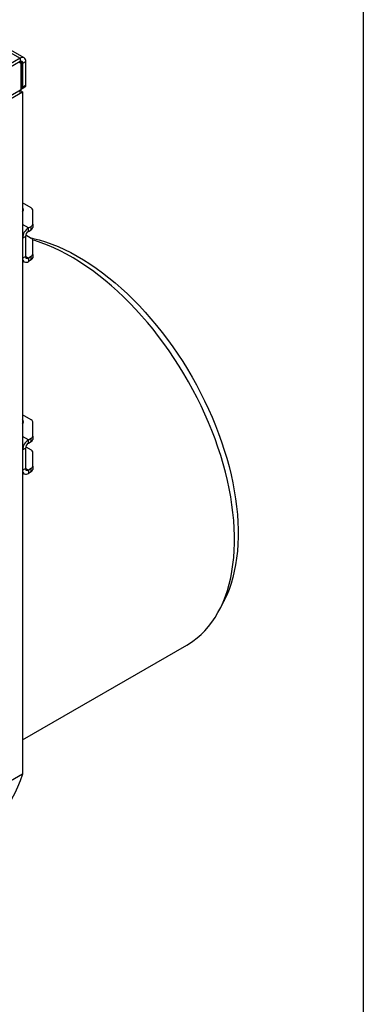
# Model space of a CAD drawing. Units: millimetres. Extents: x 8 to 201, y 4 to 288.
# Drawn here: x 179 to 201, y 60 to 124 of the extents above; entities that cross this region are included whole.
import ezdxf

# ---------------------------------------------------------------- set-up
doc = ezdxf.new("R2010")
doc.units = ezdxf.units.MM

msp = doc.modelspace()

# ---------------------------------------------------------------- linework, layer by layer
at = {"color": 7, "linetype": 'Continuous', "lineweight": 25}
for p, q in [((201, 288), (201, 4)), ((178.93419, 121.92241), (164.1496, 130.45737)), ((177.57502, 122.5267), (178.66755, 121.89601)), ((178.66755, 121.89601), (174.47205, 119.47399)), ((178.66755, 121.67826), (174.47205, 119.25625)), ((178.66752, 121.67824), (178.85611, 121.56937)), ((178.66755, 121.89601), (178.66755, 121.67826)), ((178.85611, 121.56937), (179.04467, 121.67823)), ((179.04467, 120.15402), (179.04467, 121.67823)), ((178.73826, 121.55577), (178.62041, 121.62383)), ((178.73826, 119.86826), (178.73826, 121.55577)), ((178.77731, 119.92268), (178.77731, 121.53322)), ((178.85611, 120.04516), (178.85611, 121.56937)), ((174.40134, 117.3646), (178.73826, 119.86826)), ((178.68303, 119.70494), (178.68303, 119.83637)), ((178.83254, 119.70494), (178.68303, 119.79125)), ((178.80087, 119.92307), (178.98943, 120.03192)), ((178.85611, 120.04516), (179.04467, 120.15402)), ((177.37118, 118.86132), (178.83254, 119.70494)), ((178.83254, 119.70494), (178.83254, 75.34302)), ((179.39487, 112.16383), (178.83254, 112.48846)), ((178.83254, 111.95978), (178.85871, 111.93056)), ((179.4925, 111.09863), (179.4925, 112.02776)), ((179.20966, 110.85564), (178.83254, 111.07335)), ((179.20966, 110.85564), (179.39487, 110.96256)), ((179.20966, 110.6379), (179.20966, 110.85564)), ((179.39487, 110.74482), (179.39487, 110.96256)), ((179.4925, 111.09863), (179.4925, 110.88089)), ((178.83254, 110.20245), (179.0211, 110.3113)), ((178.83254, 110.20245), (178.83254, 108.89598)), ((179.0211, 110.3113), (179.0211, 109.00483)), ((179.03773, 110.41031), (179.39487, 110.20413)), ((179.20966, 110.6379), (179.39487, 110.74482)), ((179.4925, 109.13893), (179.4925, 110.06806)), ((178.83254, 108.89598), (179.0211, 109.00483)), ((179.20966, 108.89594), (179.0211, 109.0048)), ((179.39487, 109.00286), (179.20966, 108.89594)), ((179.20966, 108.89594), (179.20966, 108.6782)), ((179.39487, 108.78512), (179.39487, 109.00286)), ((179.4925, 109.13893), (179.4925, 108.92119)), ((178.83254, 108.71557), (178.94302, 108.6518)), ((179.39487, 108.78512), (179.20966, 108.6782)), ((179.39487, 98.3847), (178.83254, 98.70933)), ((178.83254, 98.18066), (178.85871, 98.15144)), ((179.4925, 97.3195), (179.4925, 98.24864)), ((179.20966, 97.07652), (178.83254, 97.29423)), ((179.20966, 97.07652), (179.39487, 97.18344)), ((179.20966, 96.85877), (179.20966, 97.07652)), ((179.20966, 96.85877), (179.39487, 96.96569)), ((179.39487, 96.96569), (179.39487, 97.18344)), ((179.4925, 97.3195), (179.4925, 97.10176)), ((178.83254, 96.42332), (179.0211, 96.53217)), ((178.83254, 96.42332), (178.83254, 95.11685)), ((179.0211, 96.53217), (179.0211, 95.22571)), ((179.03773, 96.63118), (179.39487, 96.42501)), ((179.4925, 95.35981), (179.4925, 96.28894)), ((178.83254, 95.11685), (179.0211, 95.22571)), ((178.83254, 94.93645), (178.94302, 94.87267)), ((179.20966, 95.11682), (179.0211, 95.22567)), ((179.39487, 95.22374), (179.20966, 95.11682)), ((179.20966, 95.11682), (179.20966, 94.89907)), ((179.39487, 95.00599), (179.20966, 94.89907)), ((179.39487, 95.00599), (179.39487, 95.22374)), ((179.4925, 95.35981), (179.4925, 95.14206)), ((191.68156, 86.09945), (191.93814, 86.60759)), ((178.83254, 77.56305), (189.51391, 83.72928)), ((178.83254, 75.34302), (177.37118, 74.4994))]:
    msp.add_line(p, q, dxfattribs=at)
at = {"color": 7, "linetype": 'Continuous', "lineweight": 25, "flags": 128}
for points in [[(179.38362, 110.21063), (179.51888, 110.18034), (179.91885, 110.07734), (180.32293, 109.95338), (180.73047, 109.80867), (181.14082, 109.64343), (181.55333, 109.45793), (181.96733, 109.25247), (182.38216, 109.02738), (182.79716, 108.78301), (183.21166, 108.51976), (183.625, 108.23805), (184.03651, 107.93833), (184.44554, 107.62108), (184.85143, 107.28681), (185.25354, 106.93605), (185.65121, 106.56937), (186.04381, 106.18735), (186.43072, 105.79061), (186.8113, 105.37978), (187.18497, 104.95551), (187.5511, 104.51849), (187.90913, 104.06942), (188.25847, 103.60902), (188.59856, 103.13802), (188.92887, 102.65718), (189.24886, 102.16726), (189.55802, 101.66906), (189.85585, 101.16337), (190.14188, 100.651), (190.41565, 100.13277), (190.67672, 99.60951), (190.92468, 99.08206), (191.15912, 98.55126), (191.37967, 98.01796), (191.58598, 97.48302), (191.77772, 96.9473), (191.95458, 96.41165), (192.11627, 95.87693), (192.26254, 95.34399), (192.39316, 94.81369), (192.5079, 94.28688), (192.6066, 93.76441), (192.6891, 93.2471), (192.75525, 92.73579), (192.80496, 92.23129), (192.83814, 91.73442), (192.85475, 91.24597), (192.85475, 90.76673), (192.83814, 90.29745), (192.80496, 89.83889), (192.75525, 89.39179), (192.6891, 88.95686), (192.6066, 88.53479), (192.5079, 88.12627), (192.39316, 87.73195), (192.26254, 87.35246), (192.11627, 86.9884), (191.95458, 86.64037), (191.93814, 86.60759)], [(189.51391, 83.72928), (189.62483, 83.79523), (189.91077, 83.98401), (190.18437, 84.19268), (190.44522, 84.42091), (190.69291, 84.66834), (190.92705, 84.93459), (191.14727, 85.21924), (191.35323, 85.52185), (191.5446, 85.84194), (191.7211, 86.17901), (191.88245, 86.53255), (192.02838, 86.90199), (192.15868, 87.28676), (192.27314, 87.68626), (192.37159, 88.09987), (192.45386, 88.52693), (192.51983, 88.96679), (192.5694, 89.41875), (192.60249, 89.88212), (192.61905, 90.35615), (192.61905, 90.84013), (192.60249, 91.33329), (192.5694, 91.83485), (192.51983, 92.34405), (192.45386, 92.86008), (192.37159, 93.38213), (192.27314, 93.9094), (192.15868, 94.44105), (192.02838, 94.97626), (191.88245, 95.5142), (191.7211, 96.05402), (191.5446, 96.59487), (191.35323, 97.13593), (191.14727, 97.67633), (190.92705, 98.21524), (190.69291, 98.75182), (190.44522, 99.28522), (190.18437, 99.81462), (189.91077, 100.33919), (189.62483, 100.8581), (189.32701, 101.37056), (189.01778, 101.87575), (188.69761, 102.37289), (188.367, 102.86121), (188.02648, 103.33994), (187.67657, 103.80833), (187.31782, 104.26565), (186.95079, 104.7112), (186.57605, 105.14426), (186.19419, 105.56417), (185.8058, 105.97028), (185.41149, 106.36194), (185.01188, 106.73854), (184.60759, 107.0995), (184.19925, 107.44426), (183.7875, 107.77227), (183.37298, 108.08302), (182.95634, 108.37604), (182.53823, 108.65085), (182.1193, 108.90703), (181.70021, 109.14419), (181.28161, 109.36194), (180.86415, 109.55996), (180.44849, 109.73793), (180.03527, 109.89558), (179.62515, 110.03265), (179.4924, 110.0728)], [(178.83254, 75.34302), (178.67809, 74.91267), (178.5076, 74.49832), (178.32129, 74.1005), (178.11939, 73.71972), (177.90216, 73.35647), (177.66989, 73.01123), (177.42288, 72.68443), (177.16144, 72.3765), (176.8859, 72.08783), (176.59663, 71.8188), (176.294, 71.56975), (175.97839, 71.34101), (175.65022, 71.13286), (175.59296, 71.09939)]]:
    msp.add_lwpolyline(points, dxfattribs=at)
at = {"color": 7, "linetype": 'Continuous', "lineweight": 25}
for centre, radius, start, end in [((178.81476, 121.71552), 0.23291, 350.785963, 129.2032852), ((178.74116, 121.58802), 0.11646, 350.785963, 129.2032852), ((178.71058, 119.92934), 0.06706, 294.3746583, 354.3052008), ((178.73389, 120.0291), 0.12327, 290.1389899, 7.4871403), ((178.91782, 120.13787), 0.12787, 304.0563509, 7.2558295), ((178.6163, 119.71159), 0.06706, 294.3746583, 354.3052008), ((178.71485, 112.03943), 0.18144, 310.4388099, 49.5611901), ((179.32569, 112.01113), 0.16765, 5.6947993, 65.6253417), ((179.65132, 110.16519), 0.81963, 122.6054783, 177.3945215), ((179.32569, 111.11527), 0.16765, 294.3746583, 354.3052007), ((179.32569, 110.89752), 0.16765, 294.3746583, 354.3052007), ((179.43049, 110.29267), 0.40981, 122.6054783, 177.3945215), ((179.32569, 110.05143), 0.16765, 5.6947993, 65.6253417), ((179.06244, 108.85869), 0.23291, 170.785963, 309.2032852), ((179.13605, 108.98619), 0.11646, 170.785963, 309.2032852), ((179.32569, 109.15557), 0.16765, 294.3746583, 354.3052007), ((179.32569, 108.93782), 0.16765, 294.3746583, 354.3052007), ((178.71485, 98.26031), 0.18144, 310.4388099, 49.5611901), ((179.32569, 98.232), 0.16765, 5.6947993, 65.6253417), ((179.65132, 96.38606), 0.81963, 122.6054783, 177.3945215), ((179.43049, 96.51354), 0.40981, 122.6054783, 177.3945215), ((179.32569, 97.33614), 0.16765, 294.3746583, 354.3052007), ((179.32569, 97.1184), 0.16765, 294.3746583, 354.3052007), ((179.32569, 96.2723), 0.16765, 5.6947993, 65.6253417), ((179.06244, 95.07956), 0.23291, 170.785963, 309.2032852), ((179.13605, 95.20706), 0.11646, 170.785963, 309.2032852), ((179.32569, 95.37644), 0.16765, 294.3746583, 354.3052007), ((179.32569, 95.1587), 0.16765, 294.3746583, 354.3052007)]:
    msp.add_arc(centre, radius, start, end, dxfattribs=at)
msp.add_ellipse((178.64398, 121.6102), major_axis=(0.13333, -0.07698), ratio=0.00007037, start_param=0.00004063, end_param=0.78543879, dxfattribs=at)

doc.saveas('drawing.dxf')
